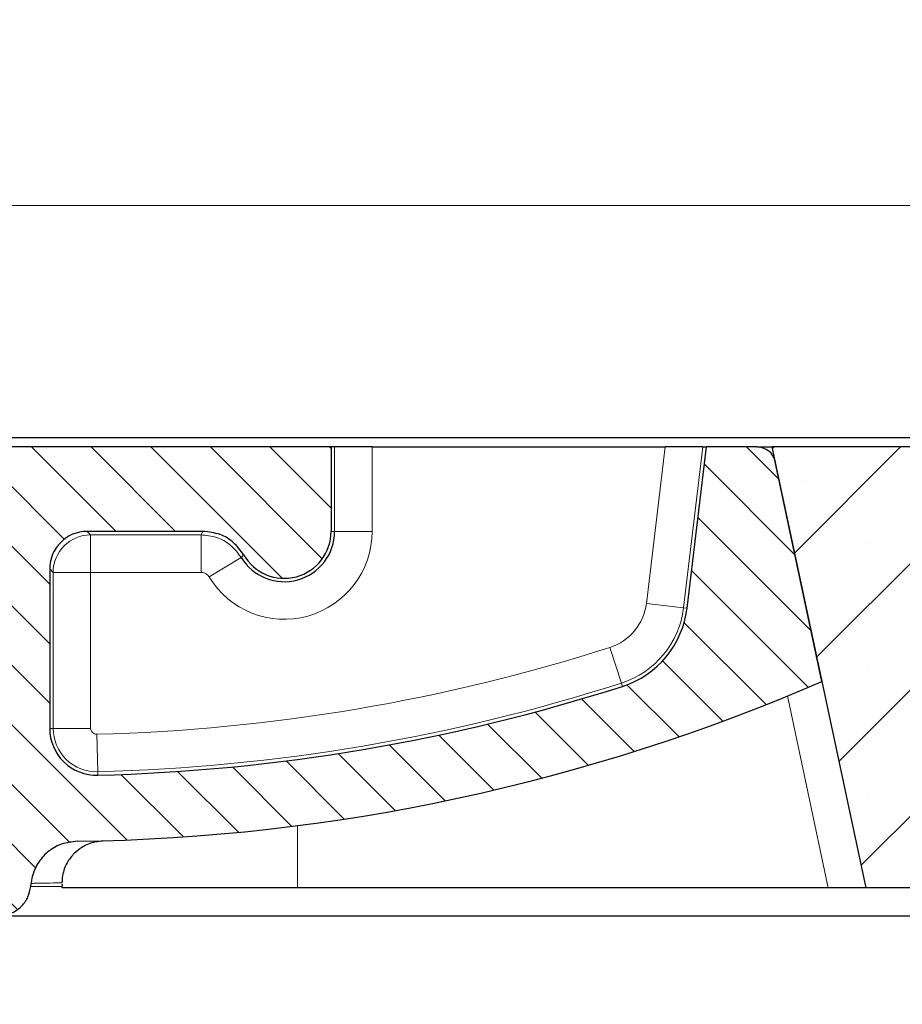
# Model space of a CAD drawing. Units: millimetres. Extents: x 0 to 420, y 0 to 297.
# Drawn here: x 53 to 77, y 62 to 88 of the extents above; entities that cross this region are included whole.
import ezdxf

# ---------------------------------------------------------------- set-up
doc = ezdxf.new("R2010")
doc.units = ezdxf.units.MM
doc.styles.add('SLDTEXTSTYLE0', font='TXT', dxfattribs={"width": 0.605})
doc.dimstyles.new('SLDDIMSTYLE1', dxfattribs={"dimtxt": 3.5, "dimasz": 3.5, "dimexe": 0, "dimexo": 0.0625, "dimgap": 0.875, "dimtad": 1, "dimlfac": 4, "dimrnd": 1e-09, "dimzin": 12, "dimdsep": 46, "dimtxsty": 'SLDTEXTSTYLE0', "dimsah": 1, "dimcen": 0.09, "dimadec": 0, "dimazin": 3, "dimtol": 1, "dimtp": 1, "dimtm": 1, "dimtfac": 1, "dimtdec": 0, "dimtofl": 0, "dimtmove": 0, "dimatfit": 3, "dimfxl": 0, "dimfrac": 2, "dimtolj": 1, "dimarcsym": 0})
doc.dimstyles.new('SLDDIMSTYLE2', dxfattribs={"dimtxt": 3.5, "dimasz": 3.5, "dimexe": 0, "dimexo": 0.0625, "dimgap": 0.875, "dimtad": 1, "dimlfac": 4, "dimrnd": 1e-09, "dimzin": 12, "dimdsep": 46, "dimtxsty": 'SLDTEXTSTYLE0', "dimsah": 1, "dimcen": 0.09, "dimadec": 0, "dimazin": 3, "dimtol": 1, "dimtp": 2, "dimtm": 2, "dimtfac": 1, "dimtdec": 0, "dimtofl": 0, "dimtmove": 0, "dimatfit": 3, "dimfxl": 0, "dimfrac": 2, "dimtolj": 1, "dimarcsym": 0})
doc.dimstyles.new('SLDDIMSTYLE3', dxfattribs={"dimtxt": 3.5, "dimasz": 3.5, "dimexe": 0, "dimexo": 0.0625, "dimgap": 0.875, "dimtad": 1, "dimlfac": 4, "dimrnd": 1e-09, "dimzin": 12, "dimdsep": 46, "dimtxsty": 'SLDTEXTSTYLE0', "dimsah": 1, "dimcen": 0.09, "dimadec": 0, "dimazin": 3, "dimtfac": 1, "dimtdec": 3, "dimtofl": 0, "dimtmove": 0, "dimatfit": 3, "dimfxl": 0, "dimfrac": 2, "dimtolj": 1, "dimtzin": 12, "dimarcsym": 0})

# ---------------------------------------------------------------- blocks, each defined once
blk = doc.blocks.new('_D_2')
at = {"color": 7, "linetype": 'Continuous', "lineweight": 18}
for p, q in [((43.99338284964027, 75.51421796383104), (43.99338284964028, 84.10357472471023)), ((204.4933827425565, 75.51421796383104), (204.4933827425565, 84.10357472470992)), ((43.99338284964028, 83.10357472471023), (204.4933827425565, 83.10357472470992))]:
    blk.add_line(p, q, dxfattribs=at)
for points in [[(43.99338284964028, 83.10357472471023), (47.49338284964028, 82.5651131862487), (47.49338284964028, 83.64203626317176)], [(204.4933827425565, 83.10357472470992), (200.9933827425565, 83.64203626317145), (200.9933827425565, 82.56511318624838)]]:
    blk.add_solid(points, dxfattribs=at)
at = {"color": 7, "linetype": 'Continuous', "lineweight": 18, "attachment_point": 1, "style": 'SLDTEXTSTYLE0'}
for s, insert, char_height in [('%%c', (115.1534695768849, 87.61531181391196), 3.5), ('642', (120.2564211221532, 87.62503412309901), 3.5), ('±1', (129.6140593135849, 86.57484627228988), 2.45)]:
    blk.add_mtext(s, dxfattribs=dict(at, insert=insert, char_height=char_height))
blk = doc.blocks.new('_D_3')
at = {"color": 7, "linetype": 'Continuous', "lineweight": 18}
for p, q in [((43.36838284922651, 77.01421796383102), (43.36838284922651, 91.30183468640719)), ((205.1183827429702, 77.01421796383102), (205.1183827429702, 91.30183468640719)), ((205.1183827429702, 90.30183468640719), (43.36838284922651, 90.30183468640719))]:
    blk.add_line(p, q, dxfattribs=at)
for points in [[(43.36838284922651, 90.30183468640719), (46.86838284922651, 89.76337314794566), (46.86838284922651, 90.84029622486872)], [(205.1183827429702, 90.30183468640719), (201.6183827429702, 90.84029622486872), (201.6183827429702, 89.76337314794566)]]:
    blk.add_solid(points, dxfattribs=at)
at = {"color": 7, "linetype": 'Continuous', "lineweight": 18, "attachment_point": 1, "style": 'SLDTEXTSTYLE0'}
for s, insert, char_height in [('%%c', (115.1534695768849, 94.81357177560909), 3.5), ('647', (120.2564211221532, 94.8232940847961), 3.5), ('±1', (129.6140593135849, 93.77310623398692), 2.45)]:
    blk.add_mtext(s, dxfattribs=dict(at, insert=insert, char_height=char_height))
blk = doc.blocks.new('_D_4')
at = {"color": 7, "linetype": 'Continuous', "lineweight": 18}
for p, q in [((42.11838279609837, 77.01421796383102), (42.11838279609837, 97.91421921383116)), ((206.3683827960984, 77.01421796383102), (206.3683827960984, 97.91421921383116)), ((42.11838279609837, 96.91421921383116), (206.3683827960984, 96.91421921383116))]:
    blk.add_line(p, q, dxfattribs=at)
for points in [[(42.11838279609837, 96.91421921383116), (45.61838279609837, 96.37575767536963), (45.61838279609837, 97.4526807522927)], [(206.3683827960984, 96.91421921383116), (202.8683827960984, 97.4526807522927), (202.8683827960984, 96.37575767536963)]]:
    blk.add_solid(points, dxfattribs=at)
at = {"color": 7, "linetype": 'Continuous', "lineweight": 18, "attachment_point": 1, "style": 'SLDTEXTSTYLE0'}
for s, insert, char_height in [('%%c', (115.1534695768849, 101.4259563030331), 3.5), ('657', (120.2564211221532, 101.4356786122201), 3.5), ('±2', (129.6140593135849, 100.385490761411), 2.45)]:
    blk.add_mtext(s, dxfattribs=dict(at, insert=insert, char_height=char_height))
blk = doc.blocks.new('_D_5')
at = {"color": 7, "linetype": 'Continuous', "lineweight": 18}
for p, q in [((51.74338285528827, 64.93921796463934), (51.74338285528827, 54.61554648320106)), ((196.7433827369084, 64.93921796463931), (196.7433827369084, 54.61554648320104)), ((51.74338285528827, 55.61554648320106), (196.7433827369084, 55.61554648320104))]:
    blk.add_line(p, q, dxfattribs=at)
for points in [[(51.74338285528827, 55.61554648320106), (55.24338285528827, 55.07708494473952), (55.24338285528827, 56.1540080216626)], [(196.7433827369084, 55.61554648320104), (193.2433827369084, 56.15400802166258), (193.2433827369084, 55.0770849447395)]]:
    blk.add_solid(points, dxfattribs=at)
at = {"color": 7, "linetype": 'Continuous', "lineweight": 18, "char_height": 3.5, "attachment_point": 1, "style": 'SLDTEXTSTYLE0'}
for s, insert in [('%%c', (117.6814906889701, 60.12728357240292)), ('580', (122.7844422342384, 60.13700588159004))]:
    blk.add_mtext(s, dxfattribs=dict(at, insert=insert))
blk = doc.blocks.new('_D_6')
at = {"color": 7, "linetype": 'Continuous', "lineweight": 18}
for p, q in [((48.86838285310318, 67.814217963831), (48.86838285310318, 46.53365983363322)), ((199.6183827390935, 67.814217963831), (199.6183827390935, 46.53365983363322)), ((48.86838285310318, 47.53365983363322), (199.6183827390935, 47.53365983363322))]:
    blk.add_line(p, q, dxfattribs=at)
for points in [[(48.86838285310318, 47.53365983363322), (52.36838285310318, 46.99519829517168), (52.36838285310318, 48.07212137209476)], [(199.6183827390935, 47.53365983363322), (196.1183827390935, 48.07212137209476), (196.1183827390935, 46.99519829517168)]]:
    blk.add_solid(points, dxfattribs=at)
at = {"color": 7, "linetype": 'Continuous', "lineweight": 18, "char_height": 3.5, "attachment_point": 1, "style": 'SLDTEXTSTYLE0'}
for s, insert in [('%%c', (117.6814906889693, 52.04539692283511)), ('603', (122.7844422342376, 52.05511923202216))]:
    blk.add_mtext(s, dxfattribs=dict(at, insert=insert))
blk = doc.blocks.new('_D_9')
at = {"color": 7, "linetype": 'Continuous', "lineweight": 18}
for p, q in [((45.61838285077728, 69.81421796446011), (45.61838285077726, 39.07956410509571)), ((202.8683827414195, 69.81421796446), (202.8683827414195, 39.07956410509561)), ((45.61838285077726, 40.07956410509571), (202.8683827414195, 40.07956410509562))]:
    blk.add_line(p, q, dxfattribs=at)
for points in [[(45.61838285077726, 40.07956410509571), (49.11838285077726, 39.54110256663417), (49.11838285077726, 40.61802564355725)], [(202.8683827414195, 40.07956410509562), (199.3683827414195, 40.61802564355716), (199.3683827414195, 39.54110256663408)]]:
    blk.add_solid(points, dxfattribs=at)
at = {"color": 7, "linetype": 'Continuous', "lineweight": 18, "char_height": 3.5, "attachment_point": 1, "style": 'SLDTEXTSTYLE0'}
for s, insert in [('%%c', (117.6814906889699, 44.59130119429754)), ('629', (122.7844422342382, 44.60102350348467))]:
    blk.add_mtext(s, dxfattribs=dict(at, insert=insert))

msp = doc.modelspace()

# ---------------------------------------------------------------- hatches: boundary and pattern name
at = {"linetype": 'Continuous', "lineweight": 18}
h = msp.add_hatch(dxfattribs=at)
h.set_pattern_fill('DIN 201 Grauguss', scale=0.25, angle=90.0000000000002, style=0, pattern_type=2)
h.set_pattern_definition([(135.0000020971719, (0, 0), (-0.7937499602456194, -0.7937500183521748), [])])
edge = h.paths.add_edge_path(flags=0)
edge.add_spline(control_points=[(53.49728857278714, 65.03195151819077), (53.50175478571967, 65.07518579825684), (53.50848817974526, 65.11824518552697), (53.51743391463637, 65.16077898218386), (53.54622879128344, 65.29768840806936), (53.59905838030833, 65.43151442175868), (53.67154784045516, 65.55117483286044), (53.74403730066248, 65.67083524406205), (53.83818598084127, 65.77963043454325), (53.94619738782384, 65.8685510272748), (54.05420879485131, 65.95747162004332), (54.17906201666273, 66.02897015478918), (54.31041790365857, 66.07712580677197), (54.4417737906525, 66.12528145875406), (54.5832553003779, 66.1514224203157), (54.72314628750204, 66.15338394707172)], knot_values=[0, 0, 0, 0, 0.0005215722427754353, 0.0005215722427754353, 0.0005215722427754353, 0.002222283077192366, 0.002222283077192366, 0.002222283077192366, 0.003922993913044228, 0.003922993913044228, 0.003922993913044228, 0.005623704749594743, 0.005623704749594743, 0.005623704749594743, 0.007324415586099766, 0.007324415586099766, 0.007324415586099766, 0.007324415586099766], weights=[1, 1, 1, 1, 1, 1, 1, 1, 1, 1, 1, 1, 1, 1, 1, 1], degree=3, periodic=0)
edge.add_arc((53.99758823504365, 117.8982973735382), 51.75000000000001, 270.803338672212, 293.4264452568804)
edge.add_line((74.571910472837, 70.41398665457083), (73.32756457986777, 76.26817380923993))
edge.add_arc((72.83849077950086, 76.16421796383104), 0.5, 12.00000000000104, 90)
edge.add_line((72.83849077950086, 76.66421796383104), (71.4933312571886, 76.66421796383104))
edge.add_line((71.4933312571886, 76.66421796383104), (70.9753828021662, 72.365185978732))
edge.add_arc((68.49338279609837, 72.66421796383104), 2.499948831122941, 287.7686699097237, 353.1301023541559, ccw=False)
edge.add_arc((53.99758823504365, 117.8982973735382), 49.99994883112295, 271.4643393170618, 287.76866990972303, ccw=False)
edge.add_arc((55.24338279609837, 69.16421796383104), 1.249948831122948, 180, 271.4643393170621, ccw=False)
edge.add_line((53.99343396497542, 69.16421796383104), (53.99343396497542, 73.4143190997976))
edge.add_ellipse((54.99358629301933, 73.41401446691006), major_axis=(0.7073221891695832, -0.7073221891695785), ratio=0.9996954598818875, start_angle=135.0087257603335, end_angle=224.9912742396641, ccw=False)
edge.add_line((54.99328166013181, 74.41416679495399), (58.07839966231733, 74.41416679495399))
edge.add_spline(control_points=[(58.07839966231733, 74.41416679495399), (58.23268509091511, 74.41416679495399), (58.38954665618478, 74.38461217691841), (58.5332522004009, 74.32846317835968), (58.66354399910974, 74.27755523282548), (58.78684293953504, 74.20344883909846), (58.89293766780851, 74.112281518408), (58.99903210222576, 74.02111445022852), (59.09084865331947, 73.91037231497162), (59.16078663307786, 73.78922718579972)], knot_values=[0, 0, 0, 0, 0.001851425143173364, 0.001851425143173364, 0.001851425143173364, 0.003524758379567518, 0.003524758379567518, 0.003524758379567518, 0.005198084472370656, 0.005198084472370656, 0.005198084472370656, 0.005198084472370656], weights=[1, 1, 1, 1, 1, 1, 1, 1, 1, 1], degree=3, periodic=0)
edge.add_arc((60.24338279609837, 74.41421796383104), 1.250051168877056, 209.998157873814, 360.0000000000008)
edge.add_line((61.49343396497542, 74.41421796383104), (61.49343396497542, 76.66421796383104))
edge.add_line((61.49343396497542, 76.66421796383104), (52.74338279609836, 76.66421796383104))
edge.add_line((52.74338279609836, 76.66421796383104), (52.6094081998828, 76.16421796383104))
edge.add_line((52.6094081998828, 76.16421796383104), (51.08488621712741, 76.16421796383104))
edge.add_spline(control_points=[(51.08488621712741, 76.16421796383102), (51.02727080841883, 76.26401057963815), (50.96965538971661, 76.36380318967542), (50.9120399563972, 76.46359579127345), (50.89748642481147, 76.4888031826911), (50.88293289228109, 76.51401057356337), (50.86837935870349, 76.53921796383104)], knot_values=[0.005516754831934996, 0.005516754831934996, 0.005516754831934996, 0.005516754831934996, 0.006899522568975721, 0.006899522568975721, 0.006899522568975721, 0.007248806654460348, 0.007248806654460348, 0.007248806654460348, 0.007248806654460348], weights=[1, 1, 1, 1, 1, 1, 1], degree=3, periodic=0)
edge.add_line((50.86837935870348, 76.53921796383104), (50.61837849935144, 76.53921796383104))
edge.add_spline(control_points=[(50.61837849935144, 76.53921796383104), (50.58089877022605, 76.47430144766298), (50.54341902773814, 76.40938493920982), (50.50593926607257, 76.34446844182895), (50.47124984991669, 76.28438493828052), (50.43656041741556, 76.22430144416907), (50.40187096105837, 76.16421796383104)], knot_values=[0.003834149725314744, 0.003834149725314744, 0.003834149725314744, 0.003834149725314744, 0.00473366032558899, 0.00473366032558899, 0.00473366032558899, 0.005566202907583096, 0.005566202907583096, 0.005566202907583096, 0.005566202907583096], weights=[1, 1, 1, 1, 1, 1, 1], degree=3, periodic=0)
edge.add_line((50.40187096105837, 76.16421796383104), (48.83489463113831, 76.16421796383104))
edge.add_spline(control_points=[(48.83489463113831, 76.16421796383104), (48.80020517478112, 76.22430144416907), (48.76551574227999, 76.28438493828052), (48.73082632612412, 76.34446844182895), (48.69334656445855, 76.40938493920982), (48.65586682197063, 76.47430144766298), (48.61838709284525, 76.53921796383104)], knot_values=[0.003901117743668673, 0.003901117743668673, 0.003901117743668673, 0.003901117743668673, 0.004733660325654919, 0.004733660325654919, 0.004733660325654919, 0.005633170925921451, 0.005633170925921451, 0.005633170925921451, 0.005633170925921451], weights=[1, 1, 1, 1, 1, 1, 1], degree=3, periodic=0)
edge.add_line((48.61838709284525, 76.53921796383104), (48.36838623349321, 76.53921796383104))
edge.add_spline(control_points=[(48.36838623349321, 76.53921796383104), (48.35383269991561, 76.51401057356337), (48.33927916738523, 76.4888031826911), (48.32472563579948, 76.46359579127345), (48.26711020248008, 76.36380318967542), (48.20949478377786, 76.26401057963815), (48.15187937506928, 76.16421796383102)], knot_values=[0.006550238483513082, 0.006550238483513082, 0.006550238483513082, 0.006550238483513082, 0.006899522568997035, 0.006899522568997035, 0.006899522568997035, 0.008282290306035129, 0.008282290306035129, 0.008282290306035129, 0.008282290306035129], weights=[1, 1, 1, 1, 1, 1, 1], degree=3, periodic=0)
edge.add_line((48.15187937506928, 76.16421796383104), (46.62735739231393, 76.16421796383104))
edge.add_line((46.62735739231393, 76.16421796383104), (46.49338279609835, 76.66421796383104))
edge.add_line((46.49338279609835, 76.66421796383104), (44.24338284980758, 76.66421796383104))
edge.add_spline(control_points=[(44.24338284980758, 76.66421796383102), (44.1600495164183, 76.24755129716439), (44.07671618302921, 75.83088463049772), (43.99338284964027, 75.41421796383102)], knot_values=[0.5438631126177363, 0.5438631126177363, 0.5438631126177363, 0.5438631126177363, 0.5489621321314604, 0.5489621321314604, 0.5489621321314604, 0.5489621321314604], weights=[1, 1, 1, 1], degree=3, periodic=0)
edge.add_spline(control_points=[(43.99338284964026, 75.4142179638311), (44.28809042943284, 73.54201035477196), (44.58279800922753, 71.66980274571316), (44.87750558902441, 69.79759513665469)], knot_values=[0.5256846581399689, 0.5256846581399689, 0.5256846581399689, 0.5256846581399689, 0.5484277889714283, 0.5484277889714283, 0.5484277889714283, 0.5484277889714283], weights=[1, 1, 1, 1], degree=3, periodic=0)
edge.add_spline(control_points=[(44.87750558902441, 69.7975951366547), (44.88077780284466, 69.7768075355453), (44.88492935188057, 69.75613951025535), (44.88993820414478, 69.7357007445841), (44.90991852802058, 69.65417045856378), (44.94425071638256, 69.5749654517965), (44.99009170578083, 69.50464472532329), (45.01878284756793, 69.46063210778823), (45.05230697851512, 69.4194266952775), (45.08956277338756, 69.38238215630403), (45.14908785304453, 69.32319460868091), (45.21965263722753, 69.27346792056869), (45.29541362547084, 69.23731998062452), (45.37117461371283, 69.20117204068096), (45.454221387611, 69.17760584408927), (45.53767680771506, 69.16857291782908), (45.62113222785112, 69.15953999156545), (45.70729809772159, 69.16479119638534), (45.78903898418093, 69.1838916777356), (45.87077987065419, 69.2029921590891), (45.95035028828878, 69.23646873183735), (46.02116097619781, 69.2815491864404), (46.09197166408702, 69.32662964103085), (46.15597566845768, 69.38455735206921), (46.20787278986678, 69.45053530061926), (46.25976991124411, 69.51651324912895), (46.30099153635969, 69.59236118842446), (46.32812408450332, 69.67179811767045), (46.3317877751689, 69.6825244355467), (46.33520912165856, 69.69333660523279), (46.33838285125196, 69.70421796383103)], knot_values=[0.01687383764747437, 0.01687383764747437, 0.01687383764747437, 0.01687383764747437, 0.01712433997932786, 0.01712433997932786, 0.01712433997932786, 0.01813165409457629, 0.01813165409457629, 0.01813165409457629, 0.01875662719678041, 0.01875662719678041, 0.01875662719678041, 0.01976394131355855, 0.01976394131355855, 0.01976394131355855, 0.02077125543030833, 0.02077125543030833, 0.02077125543030833, 0.02177856954745247, 0.02177856954745247, 0.02177856954745247, 0.0227858836647787, 0.0227858836647787, 0.0227858836647787, 0.02379319778182714, 0.02379319778182714, 0.02379319778182714, 0.02480051189825441, 0.02480051189825441, 0.02480051189825441, 0.0249350815261511, 0.0249350815261511, 0.0249350815261511, 0.0249350815261511], weights=[1, 1, 1, 1, 1, 1, 1, 1, 1, 1, 1, 1, 1, 1, 1, 1, 1, 1, 1, 1, 1, 1, 1, 1, 1, 1, 1, 1, 1, 1, 1], degree=3, periodic=0)
edge.add_spline(control_points=[(46.33838285125196, 69.70421796383103), (46.49004951802604, 70.2242179638312), (46.64171618480069, 70.74421796383119), (46.79338285157594, 71.26421796383102)], knot_values=[0.4512438875539823, 0.4512438875539823, 0.4512438875539823, 0.4512438875539823, 0.4577438875543451, 0.4577438875543451, 0.4577438875543451, 0.4577438875543451], weights=[1, 1, 1, 1], degree=3, periodic=0)
edge.add_spline(control_points=[(46.79338285157594, 71.26421796383103), (46.80500539552064, 71.30406668589859), (46.81863215976136, 71.34338438401838), (46.83416190349426, 71.38187894516348), (46.88650429326872, 71.5116233477954), (46.96196907835564, 71.63412001545422), (47.05430698708457, 71.73922494584849), (47.11209980672017, 71.80500844006774), (47.17719788170886, 71.86501214377644), (47.24746262856865, 71.91726483233748), (47.35972743645568, 72.00075105131717), (47.48795446353654, 72.0660059130126), (47.62152517393829, 72.10762563396558), (47.75509588433811, 72.14924535491795), (47.89769432316893, 72.16837785842091), (48.03751185171765, 72.1634387735466), (48.17732938030888, 72.15849968867079), (48.31822233868595, 72.1293527893435), (48.44852331970532, 72.07841174296478), (48.57882430072284, 72.0274706965868), (48.70212716632209, 71.9533304862005), (48.80822115257487, 71.86213069485642), (48.91431513877784, 71.77093090355513), (49.00612644878461, 71.66015612846125), (49.07605214807104, 71.53897967686633), (49.12582806012203, 71.45272142762761), (49.16549930320188, 71.3598199778726), (49.1933841038343, 71.26421367642793)], knot_values=[0.02804597161984242, 0.02804597161984242, 0.02804597161984242, 0.02804597161984242, 0.02854056663250833, 0.02854056663250833, 0.02854056663250833, 0.03021942349132409, 0.03021942349132409, 0.03021942349132409, 0.03126104532859354, 0.03126104532859354, 0.03126104532859354, 0.03293990219036541, 0.03293990219036541, 0.03293990219036541, 0.03461875905209823, 0.03461875905209823, 0.03461875905209823, 0.03629761591435737, 0.03629761591435737, 0.03629761591435737, 0.03797647277660757, 0.03797647277660757, 0.03797647277660757, 0.03965532963807071, 0.03965532963807071, 0.03965532963807071, 0.0408489791625019, 0.0408489791625019, 0.0408489791625019, 0.0408489791625019], weights=[1, 1, 1, 1, 1, 1, 1, 1, 1, 1, 1, 1, 1, 1, 1, 1, 1, 1, 1, 1, 1, 1, 1, 1, 1, 1, 1, 1], degree=3, periodic=0)
edge.add_spline(control_points=[(49.1933841038343, 71.26421367642793), (49.36254793854861, 70.6842156772158), (49.53171177326371, 70.10421767800393), (49.70087560797965, 69.52421967879228)], knot_values=[0.434054208227588, 0.434054208227588, 0.434054208227588, 0.434054208227588, 0.441304175663198, 0.441304175663198, 0.441304175663198, 0.441304175663198], weights=[1, 1, 1, 1], degree=3, periodic=0)
edge.add_spline(control_points=[(49.70087560797965, 69.52421967879226), (49.71339318563575, 69.48130169926249), (49.73188191870501, 69.43971214983375), (49.75535735415576, 69.40166551203626), (49.77374949727196, 69.37185736603062), (49.79540915836642, 69.34384001976107), (49.81962478040154, 69.31853389113277), (49.85831505223891, 69.27810127311622), (49.9045196376295, 69.2437909965324), (49.95441231476187, 69.21844431029756), (50.00430499189324, 69.19309762406324), (50.05926186240309, 69.17601543527593), (50.11473192395287, 69.16861232741105), (50.13663438776663, 69.16568919558844), (50.15877944317033, 69.16421796383104), (50.18087610854692, 69.16421796383104)], knot_values=[0.01155160819991656, 0.01155160819991656, 0.01155160819991656, 0.01155160819991656, 0.01208776939707213, 0.01208776939707213, 0.01208776939707213, 0.01250441813174057, 0.01250441813174057, 0.01250441813174057, 0.01317596087630069, 0.01317596087630069, 0.01317596087630069, 0.01384750362083887, 0.01384750362083887, 0.01384750362083887, 0.01411127608433794, 0.01411127608433794, 0.01411127608433794, 0.01411127608433794], weights=[1, 1, 1, 1, 1, 1, 1, 1, 1, 1, 1, 1, 1, 1, 1, 1], degree=3, periodic=0)
edge.add_line((50.18087610854692, 69.16421796383104), (50.86145313073784, 69.16421796383104))
edge.add_spline(control_points=[(50.86145313073784, 69.16421796383104), (50.90612916907099, 69.16421796383104), (50.95120102192842, 69.15812206832692), (50.99427198105547, 69.14625442824892), (51.02803926689322, 69.13695029379603), (51.06100294104461, 69.12400777426603), (51.0920800902343, 69.10785205363811), (51.14173329926523, 69.08203941012674), (51.18761466593489, 69.04729809495005), (51.22592473431855, 69.00650505151673), (51.26423480270311, 68.96571200808246), (51.29603021178769, 68.91774211388544), (51.3186779699131, 68.86656777672165), (51.33974875793068, 68.81895672381536), (51.35345262035947, 68.76740368506924), (51.35880453969599, 68.71561423222465)], knot_values=[0.01155197138490218, 0.01155197138490218, 0.01155197138490218, 0.01155197138490218, 0.01208776939484804, 0.01208776939484804, 0.01208776939484804, 0.0125044181319364, 0.0125044181319364, 0.0125044181319364, 0.01317596087623826, 0.01317596087623826, 0.01317596087623826, 0.01384750362056672, 0.01384750362056672, 0.01384750362056672, 0.01447224280378204, 0.01447224280378204, 0.01447224280378204, 0.01447224280378204], weights=[1, 1, 1, 1, 1, 1, 1, 1, 1, 1, 1, 1, 1, 1, 1, 1], degree=3, periodic=0)
edge.add_spline(control_points=[(51.35880453969599, 68.71561423222468), (51.48716473432466, 67.4734983054251), (51.61552492895385, 66.23138237862557), (51.74388512358362, 64.98926645182611), (51.74526271251907, 64.97593579926479), (51.74664030145454, 64.9626051467035), (51.74801789038999, 64.94927449414219)], knot_values=[0.5109491337167215, 0.5109491337167215, 0.5109491337167215, 0.5109491337167215, 0.5259339018959459, 0.5259339018959459, 0.5259339018959459, 0.5260947216181627, 0.5260947216181627, 0.5260947216181627, 0.5260947216181627], weights=[1, 1, 1, 1, 1, 1, 1], degree=3, periodic=0)
edge.add_spline(control_points=[(51.74801789038999, 64.94927449414219), (51.74912462955292, 64.93856480065003), (51.75042929597765, 64.92787371770532), (51.75193055662292, 64.91721216890855), (51.76558590767315, 64.82023554328576), (51.79617273112315, 64.72427916652038), (51.84115811881826, 64.63728922788718), (51.86931375317694, 64.58284361720045), (51.90340784991606, 64.53109120241771), (51.94232035944658, 64.48373213917498), (52.00449243867904, 64.40806466185661), (52.08058601023686, 64.34208778400661), (52.16429973236379, 64.29126507955802), (52.24801345448882, 64.24044237511058), (52.34165625499761, 64.20337209112421), (52.43747353287012, 64.18312403392167), (52.53329081079298, 64.16287597670852), (52.63392532491012, 64.15889167987892), (52.73104348735873, 64.17150108478411), (52.82816164984241, 64.18411048969386), (52.92444209948736, 64.21366137930723), (53.0119118103918, 64.257706631613), (53.09938152128085, 64.30175188391104), (53.18045301605809, 64.36150632133891), (53.24841272897578, 64.43202165295662), (53.31637244184963, 64.50253698452885), (53.37309478567212, 64.585758110189), (53.41388255847083, 64.67479345233333), (53.45338473844286, 64.76102248294531), (53.47900511632344, 64.8549621786159), (53.48875114613922, 64.94930666889303)], knot_values=[0.01985065107891151, 0.01985065107891151, 0.01985065107891151, 0.01985065107891151, 0.0199783966447046, 0.0199783966447046, 0.0199783966447046, 0.02115359644566698, 0.02115359644566698, 0.02115359644566698, 0.02188273173114482, 0.02188273173114482, 0.02188273173114482, 0.02305793153399244, 0.02305793153399244, 0.02305793153399244, 0.02423313133679584, 0.02423313133679584, 0.02423313133679584, 0.02540833114022659, 0.02540833114022659, 0.02540833114022659, 0.02658353094409874, 0.02658353094409874, 0.02658353094409874, 0.0277587307477731, 0.0277587307477731, 0.0277587307477731, 0.02893393055068661, 0.02893393055068661, 0.02893393055068661, 0.03007207276198604, 0.03007207276198604, 0.03007207276198604, 0.03007207276198604], weights=[1, 1, 1, 1, 1, 1, 1, 1, 1, 1, 1, 1, 1, 1, 1, 1, 1, 1, 1, 1, 1, 1, 1, 1, 1, 1, 1, 1, 1, 1, 1], degree=3, periodic=0)
edge.add_spline(control_points=[(53.48875114613922, 64.94930666889302), (53.49159695502185, 64.97685495199225), (53.49444276390449, 65.00440323509149), (53.49728857278713, 65.03195151819074)], knot_values=[0.500902252719915, 0.500902252719915, 0.500902252719915, 0.500902252719915, 0.5012345913127798, 0.5012345913127798, 0.5012345913127798, 0.5012345913127798], weights=[1, 1, 1, 1], degree=3, periodic=0)
h = msp.add_hatch(dxfattribs=at)
h.set_pattern_fill('SACNCR', style=0)
h.set_pattern_definition([(45, (0, 0), (-1.683798022700466, 1.683798022700467), []), (45, (1.6838, 0), (-1.683798022700466, 1.683798022700467), [0, -2.38125])])
h.paths.add_polyline_path([(172.7420931964756, 64.91421796383104), (175.2396327960984, 76.66421796383104), (73.24713279609837, 76.66421796383104), (75.74467239572115, 64.91421796383104)], flags=0)

# ---------------------------------------------------------------- linework, layer by layer
at = {"color": 7, "linetype": 'Continuous', "lineweight": 25}
for p, q in [((43.36838284922651, 76.914217963831), (205.1183827429702, 76.914217963831)), ((61.49343396497542, 76.66421796383104), (52.74338279609836, 76.66421796383104)), ((61.49343396497542, 76.66421796383104), (61.49343396497542, 74.41421796383104)), ((61.58532651985902, 76.66421796383104), (61.49343396497542, 76.66421796383104)), ((62.58517421501541, 76.66421796383104), (61.58532651985902, 76.66421796383104)), ((62.58517421501541, 76.66421796383104), (70.39369598107861, 76.66421796383104)), ((71.40077417233422, 76.66421796383104), (70.39369598107861, 76.66421796383104)), ((70.9753828021662, 72.36518597873201), (71.4933312571886, 76.66421796383104)), ((71.40077417233422, 76.66421796383104), (71.4933312571886, 76.66421796383104)), ((72.83849077950086, 76.66421796383104), (71.4933312571886, 76.66421796383104)), ((72.83849077950086, 76.66421796383104), (73.24713279609837, 76.66421796383104)), ((75.74467239572115, 64.91421796383104), (73.24713279609837, 76.66421796383104)), ((175.2396327960984, 76.66421796383104), (73.24713279609837, 76.66421796383104)), ((74.571910472837, 70.41398665457083), (73.32756457986777, 76.26817380923993)), ((58.07839966231733, 74.41416679495399), (54.99328166013181, 74.41416679495399)), ((53.99343396497542, 73.4143190997976), (53.99343396497542, 69.16421796383105)), ((53.48875114613922, 64.94930666889303), (53.49728857278713, 65.03195151819075)), ((54.328303855237, 64.91421796383104), (54.3358224925131, 65.00682947872308)), ((60.59713279609839, 64.91421796383104), (54.328303855237, 64.91421796383104)), ((74.74085732586434, 64.91421796383104), (60.59713279609839, 64.91421796383104)), ((75.74467239572114, 64.91421796383104), (74.74085732586434, 64.91421796383104)), ((172.7420931964756, 64.91421796383104), (75.74467239572115, 64.91421796383104)), ((52.61838279609837, 64.16421796383104), (195.8683827960984, 64.16421796383104))]:
    msp.add_line(p, q, dxfattribs=at)
at = {"color": 8, "linetype": 'Continuous', "lineweight": 18}
for p, q in [((61.58532651985902, 76.66421796383104), (61.58532651985902, 74.41421796383104)), ((62.58517421501541, 74.41421796383104), (62.58517421501541, 76.66421796383104)), ((70.39369598107861, 76.66421796383104), (69.8914808944593, 72.49577475323719)), ((70.88415000614282, 72.37617772894728), (71.40077417233422, 76.66421796383104)), ((55.08517421501542, 74.32227424007037), (54.99328166013181, 74.41416679495399)), ((58.02597815175278, 74.32227424007037), (55.08517421501542, 74.32227424007037)), ((55.08517421501542, 74.32227424007037), (55.08517421501542, 73.32242654491398)), ((58.02597815175278, 74.32227424007037), (58.02597815175278, 73.32242654491398)), ((61.58532651985902, 74.41421796383104), (61.49343396497542, 74.41421796383104)), ((61.58532651985902, 74.41421796383104), (62.58517421501541, 74.41421796383104)), ((59.09526727272441, 73.71949233257195), (58.2398359759471, 73.2018701634143)), ((53.99343396497542, 73.4143190997976), (54.08532651985903, 73.32242654491398)), ((54.08532651985903, 73.32242654491398), (54.08532651985903, 69.16421796383105)), ((54.08532651985903, 73.32242654491398), (55.08517421501542, 73.32242654491398)), ((55.08517421501542, 69.16421796383105), (55.08517421501542, 73.32242654491398)), ((55.08517421501542, 73.32242654491398), (58.02597815175278, 73.32242654491398)), ((70.88415000614282, 72.37617772894728), (69.8914808944593, 72.49577475323719)), ((70.88415000614282, 72.37617772894728), (70.9753828021662, 72.36518597873201)), ((69.22826046076838, 70.37103462020043), (68.9231323180035, 71.32318598947026)), ((69.22826046076838, 70.37103462020043), (69.25630373650066, 70.28352567020536)), ((74.74085732586434, 64.91421796383104), (73.65414862487913, 70.02678043871829)), ((54.08532651985903, 69.16421796383105), (53.99343396497542, 69.16421796383105)), ((54.08532651985903, 69.16421796383105), (55.08517421501542, 69.16421796383105)), ((55.27297664656678, 68.00653988122266), (55.24742577845377, 69.00606104990706)), ((55.27297664656678, 68.00653988122266), (55.27532493877345, 67.91467733626148)), ((60.59713279609839, 64.91421796383104), (60.59713279609839, 66.57083385169008)), ((54.32097229918671, 65.04948001979639), (54.33841461301262, 65.2076468347057)), ((53.48875114613922, 64.94930666889303), (54.33130174428076, 64.94930666889303))]:
    msp.add_line(p, q, dxfattribs=at)
at = {"color": 8, "linetype": 'Continuous', "lineweight": 18, "flags": 128}
msp.add_lwpolyline([(58.07839966231733, 74.41416679495399), (58.02861758965516, 74.32695361490796), (58.02597815175278, 74.32227424007037)], dxfattribs=at)
at = {"color": 7, "linetype": 'Continuous', "lineweight": 25}
for centre, radius, start, end in [((72.83849077950086, 76.16421796383104), 0.5000000000000092, 12.00000000000104, 90), ((60.24338279609837, 74.41421796383104), 1.341943723760657, 211.1781662584752, 6.067482443845619e-13), ((60.24338279609837, 74.41421796383104), 1.250051168877063, 209.998157873814, 0), ((68.49338279609837, 72.66421796383104), 2.499948831122941, 287.7686699097245, 353.130102354157), ((53.99758823504365, 117.8982973735382), 51.75, 270.803338672212, 293.4264452568804), ((53.99758823504365, 117.8982973735382), 49.99994883112294, 271.4643393170626, 287.7686699097238), ((55.24338279609837, 69.16421796383105), 1.249948831122953, 180, 271.464339317063)]:
    msp.add_arc(centre, radius, start, end, dxfattribs=at)
at = {"color": 8, "linetype": 'Continuous', "lineweight": 18}
for centre, radius, start, end in [((55.08553098118593, 73.32206977874348), 1.000204524954941, 90.02043701639697, 179.9795629836038), ((60.24338279609837, 74.41421796383104), 2.341791418917053, 211.1781662584753, 0), ((68.49338279609837, 72.66421796383104), 1.408208581082944, 287.7686699097243, 353.1301023541573), ((68.49338279609837, 72.66421796383104), 2.40805627623934, 287.7686699097246, 353.1301023541569), ((53.99758823504365, 117.8982973735382), 48.90820858108295, 271.4643393170626, 287.7686699097238), ((53.99758823504365, 117.8982973735382), 49.90805627623934, 271.4643393170626, 287.7686699097238), ((55.24338279609837, 69.16421796383105), 1.15805627623936, 179.9999999999993, 271.4643393170629), ((55.24338279609837, 69.16421796383105), 0.1582085810829682, 180, 271.4643393170659)]:
    msp.add_arc(centre, radius, start, end, dxfattribs=at)
at = {"color": 7, "linetype": 'Continuous', "lineweight": 25}
msp.add_ellipse((54.99358629301933, 73.41401446691006), major_axis=(0.7073221891695809, -0.7073221891695596), ratio=0.9996954598819155, start_param=2.356346783439921, end_param=3.926838523739628, dxfattribs=at)
at = {"color": 8, "linetype": 'Continuous', "lineweight": 18}
for points, knots in [([(59.09526727272439, 73.71949233257195), (59.00650820731157, 73.83656016571811), (58.83261647526454, 74.06591283159062), (58.44618635338805, 74.27987888081407), (58.16604640326246, 74.30814256957929), (58.02597815175278, 74.32227424007037)], [0, 0, 0, 0, 0.3426695855090653, 0.6713388369613044, 1, 1, 1, 1]), ([(59.09526727272439, 73.71949233257195), (59.10149581094065, 73.72625591937847), (59.12311045691448, 73.74972732298252), (59.14511966287093, 73.77280186781495), (59.16078663307786, 73.78922718579972)], [0, 0, 0, 0, 0.2881628606728114, 1, 1, 1, 1]), ([(58.02597815175278, 73.32242654491398), (58.05399341460382, 73.31960349161868), (58.1100240139756, 73.31395737760448), (58.18731221900249, 73.2711632172324), (58.22208620513271, 73.22528691605821), (58.2398359759471, 73.2018701634143)], [0, 0, 0, 0, 0.3286636367033279, 0.6573281376695675, 1, 1, 1, 1]), ([(53.49728857278713, 65.03195151819075), (53.50672704046658, 65.03207765339162), (53.52561706109019, 65.03233009866418), (53.67723194890478, 65.03460741024948), (53.91831073945237, 65.0391301157581), (54.15659165274543, 65.0447974643672), (54.30425447533621, 65.04900379501854), (54.32097229918671, 65.04948001979639)], [0, 0, 0, 0, 0.2433771486752313, 0.4870917095784662, 0.7279830919651273, 0.9692032789763846, 1, 1, 1, 1])]:
    msp.add_open_spline(points, degree=3, knots=knots, dxfattribs=at)
at = {"color": 7, "linetype": 'Continuous', "lineweight": 25}
for points, knots in [([(59.16078663307786, 73.78922718579972), (59.07852986732286, 73.90346379269624), (58.91401610798125, 74.13193732289736), (58.52796426949276, 74.36442819406223), (58.23306683968982, 74.39705484066845), (58.07839966231733, 74.41416679495399)], [0, 0, 0, 0, 0.3222731968681739, 0.6445472863560472, 0.9999999999999999, 0.9999999999999999, 0.9999999999999999, 0.9999999999999999]), ([(54.72314628750201, 66.15338394707173), (54.58281237886492, 66.13759706586836), (54.30214456158868, 66.10602330346136), (53.93078288813246, 65.88527767974061), (53.65190821321554, 65.56417214157605), (53.52787376984025, 65.256784040309), (53.50314910986821, 65.07503246779594), (53.49728857278713, 65.03195151819075)], [0, 0, 0, 0, 0.2319824422274718, 0.4639648844583726, 0.6959473265928544, 0.9279297685337528, 1, 1, 1, 1]), ([(54.64992653513379, 65.838667108525), (54.71547417715709, 65.89466214735518), (54.88346562577162, 66.03817131714291), (55.15290239572321, 66.14557144165431), (55.34896222426536, 66.16207337981605), (55.41641922097187, 66.16775109154571)], [0, 0, 0, 0, 0.2956231081841816, 0.7576497438325114, 0.9999999999999999, 0.9999999999999999, 0.9999999999999999, 0.9999999999999999]), ([(54.64992653513379, 65.838667108525), (54.57904023334971, 65.75508932244568), (54.41020467460718, 65.55602544330371), (54.33446479561218, 65.27647995611807), (54.32158031453795, 65.09407478016516), (54.32098611551236, 65.05049337534783), (54.32097229918671, 65.04948001979639)], [0, 0, 0, 0, 0.3557363949849446, 0.8472857449284374, 0.9964490855948924, 1, 1, 1, 1]), ([(51.74801789038996, 64.9492744941422), (51.74925068556261, 64.9385806204192), (51.76169689055098, 64.83061609603737), (51.81531852231543, 64.66484727077749), (51.95741354122941, 64.4489577228475), (52.15565287496484, 64.2768388657717), (52.43401698726286, 64.16675510433151), (52.73312037359232, 64.15488492035702), (53.01976244280262, 64.24271172296989), (53.25930071742295, 64.42050797735929), (53.43168074480147, 64.6647924931256), (53.46993183628054, 64.85548639941098), (53.48875114613922, 64.94930666889303)], [0, 0, 0, 0, 0.01263045991444774, 0.1275161492186467, 0.1994212638975771, 0.3143069533834131, 0.429192642866637, 0.5440783324102226, 0.6589640219953233, 0.7738497115601984, 0.8887354010509647, 1, 1, 1, 1])]:
    msp.add_open_spline(points, degree=3, knots=knots, dxfattribs=at)

# ---------------------------------------------------------------- dimensions: what is measured, and where the dimension line sits
at = {"color": 7, "linetype": 'Continuous', "lineweight": 18}
for base, p1, p2, dimstyle, picture, middle in [((206.3683827960984, 96.91421921383117), (42.11838279609837, 76.914217963831), (206.3683827960984, 76.914217963831), 'SLDDIMSTYLE2', '_D_4', (124.2433827960984, 96.91421921383117)), ((43.36838284922651, 90.3018346864072), (205.1183827429702, 76.914217963831), (43.36838284922651, 76.914217963831), 'SLDDIMSTYLE1', '_D_3', (124.2433827960984, 90.3018346864072)), ((204.4933827425565, 83.10357472470994), (43.99338284964027, 75.41421796383104), (204.4933827425565, 75.41421796383104), 'SLDDIMSTYLE1', '_D_2', (124.2433827960984, 83.10357472471009)), ((202.8683827414195, 40.07956410509775), (45.61838285077728, 69.91421796446011), (202.8683827414195, 69.91421796446), 'SLDDIMSTYLE3', '_D_9', (124.2433827960984, 40.0795641050978)), ((199.6183827390935, 47.53365983363322), (48.86838285310318, 67.914217963831), (199.6183827390935, 67.914217963831), 'SLDDIMSTYLE3', '_D_6', (124.2433827960984, 47.53365983363322)), ((196.7433827369084, 55.6155464832033), (51.74338285528827, 65.03921796463933), (196.7433827369084, 65.0392179646393), 'SLDDIMSTYLE3', '_D_5', (124.2433827960984, 55.6155464832033))]:
    dim = msp.add_linear_dim(base=base, p1=p1, p2=p2, text='%%c<>', dimstyle=dimstyle, dxfattribs=at)
    dim.commit()
    dim.dimension.update_dxf_attribs({"geometry": picture, "text_midpoint": middle, "dimtype": 160})

doc.saveas('drawing.dxf')
